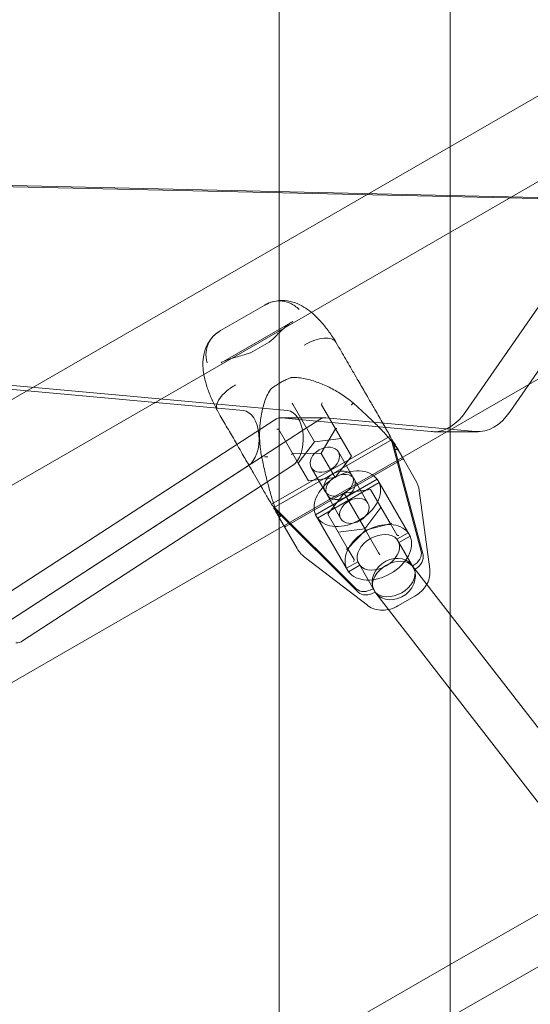
# Model space of a CAD drawing. Extents: x -31044 to -3819, y 15298 to 37467.
# Drawn here: x -17041 to -16862, y 22169 to 22515 of the extents above; entities that cross this region are included whole.
import ezdxf

# ---------------------------------------------------------------- set-up
doc = ezdxf.new("R2010")
doc.units = 0
doc.header["$LTSCALE"] = 350
doc.header["$MEASUREMENT"] = 0
doc.layers.get('0').update_dxf_attribs({"linetype": 'CONTINUOUS'})

# ---------------------------------------------------------------- blocks, each defined once
blk = doc.blocks.new('A$C6361106D')
at = {"color": 0, "linetype": 'Continuous', "lineweight": 0}
for p, q in [((-42643.37, 44005.63), (-42643.37, 43024.81)), ((-42703.37, 43994.21), (-42703.37, 43009.81)), ((-43410.95, 42681.63), (-42469.82, 43224.99)), ((-43383.81, 42667.28), (-42474.93, 43192.02)), ((-42999.95, 43115.4), (-42572.93, 43105.64)), ((-42557.47, 43105.64), (-42984.49, 43115.4)), ((-42615.83, 43041.39), (-42500.75, 43107.83)), ((-42587.48, 43104.86), (-42637.87, 43031.86)), ((-42572.02, 43104.86), (-42622.41, 43031.86)), ((-42723.81, 43060.3), (-42708.32, 43069.24)), ((-42723.68, 43048.98), (-42698.58, 43063.47)), ((-42706.81, 43056.25), (-42713.31, 43052.49)), ((-42682.36, 43054.39), (-42683.4, 43056.19)), ((-42952.44, 43053.78), (-42715.84, 43032.23)), ((-42936.98, 43053.78), (-42700.38, 43032.23)), ((-42703.37, 42990.85), (-42615.83, 43041.39)), ((-42698.42, 43034.21), (-42698.75, 43034.78)), ((-42724.96, 43032.19), (-42723.93, 43030.39)), ((-42690.93, 43021.24), (-42698.42, 43034.21)), ((-42681.62, 43022.44), (-42688.43, 43034.23)), ((-42704.81, 43028.98), (-42885.43, 42911.53)), ((-42702.76, 43029.63), (-42687.29, 43029.63)), ((-42690.1, 43028.49), (-42702.45, 43029.61)), ((-42689.35, 43028.98), (-42695.13, 43025.22)), ((-42650.02, 43024.85), (-42690.1, 43028.49)), ((-42634.56, 43024.85), (-42686.99, 43029.61)), ((-42695.13, 43025.22), (-42809.64, 42950.76)), ((-42696.62, 43013.78), (-42703.43, 43025.57)), ((-42688.63, 43017.25), (-42683.55, 43025.83)), ((-42649.1, 43024.81), (-42633.64, 43024.81)), ((-42643.37, 43024.81), (-42643.37, 42675.81)), ((-42664.46, 43023.29), (-42705.95, 42999.33)), ((-42663.77, 43022.09), (-42705.25, 42998.14)), ((-42690.93, 43021.24), (-42696.62, 43013.78)), ((-42681.62, 43022.44), (-42690.93, 43021.24)), ((-42678.01, 43016.17), (-42681.62, 43022.44)), ((-42664.23, 43022.63), (-42653.59, 42982.8)), ((-42663.54, 43021.43), (-42652.9, 42981.61)), ((-42698.6, 43017.14), (-42688.63, 43017.25)), ((-42688.63, 43017.25), (-42688.57, 43017.14)), ((-42683.7, 43008.71), (-42688.57, 43017.14)), ((-42677.72, 43009.35), (-42682.55, 43017.72)), ((-42661.48, 43018.22), (-42660.44, 43016.43)), ((-42660.39, 43015.09), (-42700.87, 42991.71)), ((-42696.62, 43013.78), (-42693.01, 43007.51)), ((-42683.7, 43008.71), (-42678.01, 43016.17)), ((-42660.41, 43016.38), (-42660.02, 43015.69)), ((-42660.02, 43015.69), (-42655.49, 43007.84)), ((-42714.09, 43012.89), (-42808.65, 42951.4)), ((-42698.63, 43012.89), (-42793.19, 42951.4)), ((-42687.25, 43003.85), (-42692.08, 43012.22)), ((-42703.37, 43009.81), (-42703.37, 42700.34)), ((-42693.01, 43007.51), (-42683.7, 43008.71)), ((-42690.56, 42995.67), (-42668.98, 43008.13)), ((-42689.87, 42994.48), (-42668.29, 43006.94)), ((-42672.2, 42999.79), (-42677.03, 43008.16)), ((-42668.98, 43008.13), (-42668.29, 43006.94)), ((-42668.29, 43006.94), (-42657.44, 42988.14)), ((-42680.58, 43003.3), (-42686.27, 42995.84)), ((-42671.27, 43004.5), (-42680.58, 43003.3)), ((-42680.58, 43003.3), (-42673.09, 42990.33)), ((-42671.27, 43004.5), (-42664.46, 42992.71)), ((-42654.23, 43004.17), (-42650.53, 42976.53)), ((-42681.72, 42994.29), (-42686.55, 43002.66)), ((-42676.32, 42969.68), (-42705.48, 42998.81)), ((-42675.63, 42968.49), (-42704.79, 42997.62)), ((-42673.34, 42990.77), (-42667.65, 42998.23)), ((-42702.01, 42992.43), (-42703.05, 42994.22)), ((-42689.87, 42994.48), (-42690.56, 42995.67)), ((-42679.02, 42975.68), (-42689.87, 42994.48)), ((-42686.27, 42995.84), (-42679.46, 42984.05)), ((-42871.41, 42893.83), (-42703.37, 42990.85)), ((-42701.59, 42991.69), (-42701.98, 42992.38)), ((-42697.05, 42983.84), (-42701.59, 42991.69)), ((-42682.65, 42989.57), (-42673.34, 42990.77)), ((-42679.52, 42983.65), (-42673.02, 42990.21)), ((-42673.09, 42990.33), (-42673.05, 42990.27)), ((-42673.02, 42990.21), (-42673.05, 42990.27)), ((-42673.02, 42990.21), (-42664.09, 42992.56)), ((-42673.02, 42990.21), (-42668.47, 42982.34)), ((-42662.09, 42988.61), (-42664.46, 42992.71)), ((-42658.13, 42989.34), (-42662.04, 42987.08)), ((-42662.04, 42987.08), (-42661.35, 42985.88)), ((-42657.44, 42988.14), (-42661.35, 42985.88)), ((-42679.46, 42984.05), (-42677.09, 42979.95)), ((-42661.35, 42985.88), (-42655.93, 42976.48)), ((-42672.42, 42963.9), (-42694.5, 42980.92)), ((-42675.79, 42979.14), (-42679.71, 42976.88)), ((-42675.1, 42977.94), (-42675.79, 42979.14)), ((-42668.06, 42981.62), (-42668.47, 42982.34)), ((-42675.1, 42977.94), (-42679.02, 42975.68)), ((-42669.67, 42968.54), (-42675.1, 42977.94)), ((-42643.37, 42960.63), (-42656.82, 42978.01)), ((-42656.62, 42977.68), (-42656.38, 42977.81)), ((-42655.93, 42976.48), (-42655.69, 42976.62)), ((-42670.6, 42969.6), (-42670.36, 42969.74)), ((-42669.91, 42968.41), (-42669.67, 42968.54)), ((-42643.37, 42934.49), (-42669.47, 42968.21)), ((-42661.71, 42963.71), (-42655.73, 42967.17)), ((-42575.73, 42873.25), (-42643.37, 42960.63)), ((-42588.77, 42863.95), (-42643.37, 42934.49)), ((-42643.37, 42837.9), (-42591.63, 42867.65)), ((-42643.37, 42819.44), (-42579.36, 42856.25)), ((-42703.37, 42803.39), (-42643.37, 42837.9))]:
    blk.add_line(p, q, dxfattribs=at)
for centre, radius, start, end in [((-47016.5, 45422.96), 8937.56, 110.179773, 304.762011), ((-44326.36, 44400.13), 6053.26, 75.066681, 264.372702), ((-43552.8, 43842.41), 4950, 254.46614, 0), ((-42707.31, 43057.11), 1, 300, 310.8729), ((-42713.81, 43053.36), 1, 289.1271, 300), ((-42699.02, 43042.77), 1, 94.1729, 111.6956), ((-42705.53, 43039.01), 1, 128.3044, 145.8271), ((-42664.15, 43002.84), 10, 7.6257, 30), ((-42688.39, 42988.84), 10, 210, 232.3743)]:
    blk.add_arc(centre, radius, start, end, dxfattribs=at)
for centre, major_axis, ratio, start_param, end_param in [((-42688.14, 43034.72), (-0.282, -0.495), 0.308789, 4.533761, 5.803848), ((-42687.86, 43034.23), (-0.599, 0.12), 0.491233, 0.107541, 0.408251), ((-42716.14, 43022.25), (0, -10), 0.581124, 0.361292, 3.088728), ((-42700.68, 43022.25), (0, -10), 0.581124, 0.361292, 3.088728), ((-42649.1, 43054.81), (0, -30), 0.581124, 0, 0.699768), ((-42633.64, 43054.81), (0, -30), 0.581124, 6.230467, 6.982953), ((-42702.76, 43019.63), (0, 10), 0.581124, 6.230467, 6.644477), ((-42687.29, 43019.63), (0, 10), 0.581124, 6.230467, 6.644477), ((-42704.01, 43025.56), (0.57, -0.003), 0.308789, 0.479338, 1.749424), ((-42703.72, 43025.07), (0.195, 0.579), 0.491233, 5.874935, 6.175644), ((-42682.98, 43025.79), (-0.57, 0.003), 0.308789, 4.891017, 6.461813), ((-42649.1, 43054.81), (0, -30), 0.581124, 6.230467, 6.283185), ((-42673.42, 43018.92), (8.66, 5), 0.723472, 6.091199, 6.186747), ((-42672.73, 43017.72), (8.66, 5), 0.723472, 6.091199, 6.186747), ((-42698.85, 43016.63), (0.282, 0.495), 0.308789, 6.104557, 7.675354), ((-42679.42, 43001.31), (10.83, 6.25), 0.690354, 0.080086, 3.061507), ((-42679.42, 43001.31), (10.83, 6.25), 0.690354, 3.221678, 6.2031), ((-42697.67, 43004.92), (-8.66, -5), 0.723472, 0.096438, 0.191986), ((-42696.98, 43003.72), (-8.66, -5), 0.723472, 0.096438, 0.191986), ((-42668.57, 42982.51), (-10.83, -6.25), 0.690354, 3.221678, 6.2031), ((-42663.96, 42992.84), (0.534, 0.025), 0.643852, 3.463118, 3.763828), ((-42664.09, 42993.07), (-0.21, -0.503), 0.753355, 6.061711, 7.331798), ((-42668.57, 42982.51), (-10.83, -6.25), 0.690354, 0.080086, 3.061507), ((-42668.57, 42982.51), (6.93, 4), 0.690354, 0.125328, 3.016265), ((-42661.6, 42988.75), (-0.541, 0.07), 0.753355, 0.522184, 2.09298), ((-42679.96, 42983.91), (0.541, -0.07), 0.753355, 5.234573, 6.504659), ((-42679.82, 42983.68), (0.288, 0.45), 0.643852, 5.66095, 5.961659), ((-42668.57, 42982.51), (6.93, 4), 0.690354, 3.26692, 6.157857), ((-42658.19, 42980.95), (-4.33, -2.5), 0.723472, 1.570796, 2.949606), ((-42677.46, 42979.59), (0.21, 0.503), 0.753355, 4.190205, 5.761001), ((-42663.15, 42973.11), (-6.93, -4), 0.690354, 3.26692, 6.157857), ((-42657.5, 42979.75), (-4.33, -2.5), 0.723472, 1.570796, 2.949606), ((-42663.15, 42973.11), (-6.93, -4), 0.690354, 0.125328, 3.016265), ((-42672.41, 42972.74), (-4.33, -2.5), 0.723472, 0.191986, 1.570796), ((-42671.72, 42971.54), (-4.33, -2.5), 0.723472, 0.191986, 1.570796), ((-42795.24, 42960.76), (0, -10), 0.581124, 6.23032, 6.644477)]:
    blk.add_ellipse(centre, major_axis=major_axis, ratio=ratio, start_param=start_param, end_param=end_param, dxfattribs=at)
for centre, major_axis, ratio in [((-42687.31, 43014.97), (-4.76, -2.75), 0.723472), ((-42682.48, 43006.6), (-4.76, -2.75), 0.723472), ((-42681.79, 43005.41), (-4.76, -2.75), 0.723472), ((-42676.96, 42997.04), (-4.76, -2.75), 0.723472), ((-42663.15, 42973.11), (-6.33, -4.9), 0.850142)]:
    blk.add_ellipse(centre, major_axis=major_axis, ratio=ratio, dxfattribs=at)
for points, knots in [([(-42708.32, 43069.24), (-42708.22, 43069.3), (-42708.11, 43069.36), (-42707.89, 43069.48), (-42707.78, 43069.54), (-42707.55, 43069.65), (-42707.43, 43069.71), (-42707.18, 43069.82), (-42707.05, 43069.88), (-42706.79, 43069.99), (-42706.65, 43070.04), (-42706.51, 43070.1)], [1.7629335, 1.7629335, 1.7629335, 1.7629335, 1.7837846, 1.7837846, 1.8046356, 1.8046356, 1.8254867, 1.8254867, 1.8463378, 1.8463378, 1.8671889, 1.8671889, 1.8671889, 1.8671889]), ([(-42708.02, 43069.37), (-42708.01, 43069.38), (-42708, 43069.39), (-42707.25, 43069.83), (-42706.47, 43070.15), (-42704.84, 43070.58), (-42704, 43070.69), (-42701.89, 43070.65), (-42700.65, 43070.38), (-42698.31, 43069.36), (-42697.24, 43068.63), (-42696.34, 43067.7)], [-1.313788, -1.313788, -1.313788, -1.313788, -1.308452, -1.308452, -1.044843, -1.044843, -0.780989, -0.780989, -0.390527, -0.390527, 0, 0, 0, 0]), ([(-42689.9, 43064.67), (-42690.61, 43065.39), (-42691.35, 43066.08), (-42692.91, 43067.37), (-42693.73, 43067.97), (-42695.53, 43069.06), (-42696.51, 43069.56), (-42698.74, 43070.38), (-42699.99, 43070.71), (-42702.94, 43070.91), (-42704.68, 43070.77), (-42706.47, 43070.11)], [0, 0, 0, 0, 0.297096, 0.297096, 0.594192, 0.594192, 0.891289, 0.891289, 1.188385, 1.188385, 1.485481, 1.485481, 1.485481, 1.485481]), ([(-42706.65, 43056.36), (-42705.9, 43057.01), (-42705.24, 43057.64), (-42704.01, 43058.84), (-42703.44, 43059.41), (-42702.36, 43060.46), (-42701.85, 43060.94), (-42700.86, 43061.83), (-42700.38, 43062.22), (-42699.46, 43062.92), (-42699.01, 43063.23), (-42698.58, 43063.47)], [11.983107, 11.983107, 11.983107, 11.983107, 12.302881, 12.302881, 12.622656, 12.622656, 12.942431, 12.942431, 13.262206, 13.262206, 13.581981, 13.581981, 13.581981, 13.581981]), ([(-42683.46, 43056.29), (-42683.84, 43056.91), (-42684.23, 43057.52), (-42685.04, 43058.71), (-42685.45, 43059.3), (-42686.29, 43060.45), (-42686.71, 43061.01), (-42687.59, 43062.1), (-42688.04, 43062.64), (-42688.95, 43063.68), (-42689.42, 43064.18), (-42689.9, 43064.67)], [2.276994, 2.276994, 2.276994, 2.276994, 2.486567, 2.486567, 2.696139, 2.696139, 2.905712, 2.905712, 3.115284, 3.115284, 3.324857, 3.324857, 3.324857, 3.324857]), ([(-42726.18, 43058.51), (-42727.17, 43057.53), (-42727.9, 43056.48), (-42729.11, 43054.18), (-42729.48, 43052.95), (-42729.95, 43050.66), (-42730.03, 43049.58), (-42730.03, 43047.52), (-42729.95, 43046.53), (-42729.67, 43044.58), (-42729.47, 43043.63), (-42729.18, 43042.47), (-42729.12, 43042.26), (-42729.06, 43042.06)], [2.742306, 2.742306, 2.742306, 2.742306, 2.966518, 2.966518, 3.253832, 3.253832, 3.541145, 3.541145, 3.828459, 3.828459, 4.115772, 4.115772, 4.178873, 4.178873, 4.178873, 4.178873]), ([(-42728.56, 43048.92), (-42728.93, 43050.16), (-42729.06, 43051.45), (-42728.81, 43053.98), (-42728.43, 43055.2), (-42727.41, 43057.08), (-42726.89, 43057.79), (-42725.95, 43058.73), (-42725.62, 43059.02), (-42725.09, 43059.42), (-42724.91, 43059.55), (-42724.63, 43059.73), (-42724.54, 43059.79), (-42724.4, 43059.87), (-42724.35, 43059.9), (-42724.27, 43059.95), (-42724.24, 43059.96), (-42724.19, 43059.99), (-42724.18, 43060), (-42724.16, 43060.01)], [0, 0, 0, 0, 0.390754, 0.390754, 0.781577, 0.781577, 1.056706, 1.056706, 1.194231, 1.194231, 1.263057, 1.263057, 1.297591, 1.297591, 1.315091, 1.315091, 1.326302, 1.326302, 1.331668, 1.331668, 1.331668, 1.331668]), ([(-42726.23, 43058.46), (-42726.06, 43058.63), (-42725.88, 43058.79), (-42725.55, 43059.08), (-42725.38, 43059.22), (-42725.05, 43059.48), (-42724.89, 43059.6), (-42724.57, 43059.82), (-42724.42, 43059.93), (-42724.11, 43060.12), (-42723.96, 43060.21), (-42723.81, 43060.3)], [5.9880804, 5.9880804, 5.9880804, 5.9880804, 6.0180568, 6.0180568, 6.0480331, 6.0480331, 6.0780095, 6.0780095, 6.1079859, 6.1079859, 6.1379622, 6.1379622, 6.1379622, 6.1379622]), ([(-42694.38, 43055.2), (-42694.36, 43055.21), (-42694.34, 43055.22), (-42693.18, 43055.91), (-42691.99, 43056.47), (-42689.67, 43057.28), (-42688.56, 43057.54), (-42686.55, 43057.71), (-42685.67, 43057.64), (-42684.25, 43057.16), (-42683.73, 43056.76), (-42683.42, 43056.23)], [-1.575879, -1.575879, -1.575879, -1.575879, -1.570004, -1.570004, -1.171961, -1.171961, -0.781261, -0.781261, -0.390604, -0.390604, 0, 0, 0, 0]), ([(-42723.68, 43048.98), (-42723.26, 43049.23), (-42722.78, 43049.46), (-42721.71, 43049.91), (-42721.13, 43050.13), (-42719.87, 43050.54), (-42719.19, 43050.74), (-42717.74, 43051.16), (-42716.97, 43051.36), (-42715.33, 43051.83), (-42714.43, 43052.08), (-42713.49, 43052.41)], [12.608084, 12.608084, 12.608084, 12.608084, 12.927552, 12.927552, 13.247021, 13.247021, 13.56649, 13.56649, 13.885958, 13.885958, 14.205427, 14.205427, 14.205427, 14.205427]), ([(-42667.19, 43028.11), (-42667.2, 43028.14), (-42667.22, 43028.16), (-42668.15, 43029.77), (-42669.12, 43031.47), (-42670.78, 43034.34), (-42671.44, 43035.47), (-42672.52, 43037.35), (-42672.94, 43038.08), (-42674.22, 43040.29), (-42675.08, 43041.79), (-42677.03, 43045.16), (-42678.11, 43047.04), (-42680.28, 43050.78), (-42681.35, 43052.64), (-42682.36, 43054.39)], [0.634339, 0.634339, 0.634339, 0.634339, 0.637623, 0.637623, 0.850228, 0.850228, 0.983106, 0.983106, 1.066155, 1.066155, 1.232253, 1.232253, 1.439926, 1.439926, 1.657133, 1.657133, 1.657133, 1.657133]), ([(-42729.06, 43042.06), (-42728.88, 43041.4), (-42728.68, 43040.74), (-42728.23, 43039.43), (-42728, 43038.78), (-42727.48, 43037.47), (-42727.21, 43036.82), (-42726.64, 43035.52), (-42726.33, 43034.87), (-42725.7, 43033.58), (-42725.37, 43032.93), (-42725.02, 43032.29)], [0, 0, 0, 0, 0.209577, 0.209577, 0.419153, 0.419153, 0.62873, 0.62873, 0.838306, 0.838306, 1.047883, 1.047883, 1.047883, 1.047883]), ([(-42718.62, 43041.2), (-42718.64, 43041.19), (-42718.66, 43041.18), (-42719.83, 43040.52), (-42720.91, 43039.77), (-42722.78, 43038.17), (-42723.55, 43037.33), (-42724.71, 43035.68), (-42725.09, 43034.88), (-42725.38, 43033.41), (-42725.3, 43032.76), (-42724.99, 43032.23)], [-0.005636, -0.005636, -0.005636, -0.005636, 0, 0, 0.398285, 0.398285, 0.788987, 0.788987, 1.179646, 1.179646, 1.570252, 1.570252, 1.570252, 1.570252]), ([(-42699.39, 43043.69), (-42699.87, 43043.5), (-42700.35, 43043.3), (-42701.3, 43042.85), (-42701.77, 43042.62), (-42702.69, 43042.12), (-42703.14, 43041.86), (-42704.03, 43041.31), (-42704.47, 43041.02), (-42705.32, 43040.43), (-42705.74, 43040.11), (-42706.15, 43039.79)], [1.7673853, 1.7673853, 1.7673853, 1.7673853, 1.8470171, 1.8470171, 1.9266489, 1.9266489, 2.0062807, 2.0062807, 2.0859125, 2.0859125, 2.1655443, 2.1655443, 2.1655443, 2.1655443]), ([(-42699.09, 43043.76), (-42698.44, 43043.81), (-42697.8, 43043.81), (-42696.36, 43043.72), (-42695.56, 43043.62), (-42693.99, 43043.33), (-42693.21, 43043.15), (-42690.92, 43042.52), (-42689.42, 43041.99), (-42686.49, 43040.75), (-42685.04, 43040.04), (-42682.93, 43038.84), (-42682.24, 43038.42), (-42680.89, 43037.54), (-42680.22, 43037.09), (-42678.79, 43036.03), (-42678.02, 43035.41), (-42677.29, 43034.77)], [11.983107, 11.983107, 11.983107, 11.983107, 12.166341, 12.166341, 12.401155, 12.401155, 12.635969, 12.635969, 13.105598, 13.105598, 13.575226, 13.575226, 13.81004, 13.81004, 14.044855, 14.044855, 14.331248, 14.331248, 14.331248, 14.331248]), ([(-42709.34, 43015.58), (-42709.52, 43016.38), (-42709.66, 43017.19), (-42709.9, 43018.83), (-42709.99, 43019.65), (-42710.12, 43021.3), (-42710.15, 43022.12), (-42710.19, 43024.59), (-42710.12, 43026.24), (-42709.78, 43029.5), (-42709.52, 43031.11), (-42708.96, 43033.49), (-42708.74, 43034.28), (-42708.23, 43035.83), (-42707.94, 43036.59), (-42707.25, 43038.11), (-42706.84, 43038.86), (-42706.36, 43039.57)], [11.797215, 11.797215, 11.797215, 11.797215, 12.038036, 12.038036, 12.278857, 12.278857, 12.519678, 12.519678, 13.001321, 13.001321, 13.482963, 13.482963, 13.723784, 13.723784, 13.964606, 13.964606, 14.205427, 14.205427, 14.205427, 14.205427]), ([(-42677.28, 43034.72), (-42677.27, 43034.75), (-42677.28, 43034.77), (-42677.34, 43034.78), (-42677.38, 43034.76), (-42677.49, 43034.68), (-42677.56, 43034.63), (-42677.7, 43034.51), (-42677.77, 43034.45), (-42677.9, 43034.31), (-42677.97, 43034.24), (-42678.03, 43034.17), (-42678.04, 43034.17), (-42678.04, 43034.17)], [0, 0, 0, 0, 0.0390643, 0.0390643, 0.0781283, 0.0781283, 0.1171923, 0.1171923, 0.1475866, 0.1475866, 0.1772618, 0.1772618, 0.1779662, 0.1779662, 0.1779662, 0.1779662]), ([(-42677.29, 43034.77), (-42676.59, 43034.14), (-42675.91, 43033.52), (-42674.55, 43032.29), (-42673.88, 43031.68), (-42672.57, 43030.46), (-42671.92, 43029.86), (-42670.67, 43028.66), (-42670.06, 43028.06), (-42668.87, 43026.89), (-42668.3, 43026.32), (-42667.2, 43025.18), (-42666.67, 43024.62), (-42665.67, 43023.53), (-42665.2, 43023), (-42664.3, 43021.96), (-42663.88, 43021.45), (-42663.1, 43020.48), (-42662.73, 43020.01), (-42662.07, 43019.1), (-42661.77, 43018.67), (-42661.5, 43018.26)], [2.806284, 2.806284, 2.806284, 2.806284, 3.087922, 3.087922, 3.36956, 3.36956, 3.651198, 3.651198, 3.932836, 3.932836, 4.214474, 4.214474, 4.496112, 4.496112, 4.77775, 4.77775, 5.059388, 5.059388, 5.341027, 5.341027, 5.622665, 5.622665, 5.622665, 5.622665]), ([(-42723.93, 43030.39), (-42723.04, 43028.84), (-42722.09, 43027.21), (-42720.19, 43023.92), (-42719.25, 43022.28), (-42717.6, 43019.44), (-42716.91, 43018.24), (-42715.79, 43016.3), (-42715.36, 43015.55), (-42714.09, 43013.34), (-42713.25, 43011.9), (-42711.14, 43008.24), (-42709.9, 43006.09), (-42708.76, 43004.11)], [-1.657133, -1.657133, -1.657133, -1.657133, -1.464841, -1.464841, -1.282082, -1.282082, -1.149204, -1.149204, -1.066155, -1.066155, -0.900057, -0.900057, -0.634339, -0.634339, -0.634339, -0.634339]), ([(-42667.19, 43028.11), (-42667.18, 43028.11), (-42667.18, 43028.1), (-42666.73, 43027.32), (-42666.33, 43026.6), (-42665.83, 43025.72), (-42665.77, 43025.61), (-42665.7, 43025.49)], [-0.4002154, -0.4002154, -0.4002154, -0.4002154, -0.3971584, -0.3971584, -0.0508291, -0.0508291, 0, 0, 0, 0]), ([(-42662.77, 43018.46), (-42662.77, 43018.46), (-42662.77, 43018.47), (-42662.72, 43018.49), (-42662.67, 43018.52), (-42662.55, 43018.57), (-42662.48, 43018.59), (-42662.29, 43018.62), (-42662.17, 43018.63), (-42661.93, 43018.59), (-42661.81, 43018.54), (-42661.62, 43018.41), (-42661.54, 43018.33), (-42661.48, 43018.23)], [-0.156655, -0.156655, -0.156655, -0.156655, -0.156068, -0.156068, -0.1392346, -0.1392346, -0.1181806, -0.1181806, -0.0796644, -0.0796644, -0.0396094, -0.0396094, 0, 0, 0, 0]), ([(-42661.65, 43018.52), (-42661.65, 43018.52), (-42661.65, 43018.53), (-42661.93, 43019.01), (-42662.22, 43019.49), (-42662.6, 43020.12), (-42662.64, 43020.2), (-42662.69, 43020.28)], [-0.4002154, -0.4002154, -0.4002154, -0.4002154, -0.3971584, -0.3971584, -0.0508291, -0.0508291, 0, 0, 0, 0]), ([(-42661.65, 43018.52), (-42661.64, 43018.51), (-42661.63, 43018.49), (-42661.58, 43018.39), (-42661.53, 43018.31), (-42661.48, 43018.22)], [0.6343392, 0.6343392, 0.6343392, 0.6343392, 0.63762252, 0.63762252, 0.6572748, 0.6572748, 0.6572748, 0.6572748]), ([(-42707.43, 43007.17), (-42707.49, 43007.39), (-42707.54, 43007.62), (-42707.8, 43008.67), (-42708, 43009.51), (-42708.39, 43011.2), (-42708.58, 43012.06), (-42708.97, 43013.81), (-42709.15, 43014.69), (-42709.34, 43015.58)], [5.89856, 5.89856, 5.89856, 5.89856, 5.9755631, 5.9755631, 6.2509647, 6.2509647, 6.5263664, 6.5263664, 6.8017681, 6.8017681, 6.8017681, 6.8017681]), ([(-42707.27, 43015.95), (-42708.46, 43015.95), (-42708.46, 43015.95), (-42708.47, 43015.95), (-42708.47, 43015.95), (-42708.47, 43015.95)], [-0.000638592, -0.000638592, -0.000638592, -0.000638592, 0, 0, 0.000638592, 0.000638592, 0.000638592, 0.000638592]), ([(-42659.52, 43014.84), (-42659.55, 43014.88), (-42659.58, 43014.93), (-42659.65, 43015), (-42659.69, 43015.03), (-42659.82, 43015.12), (-42659.93, 43015.15), (-42660.08, 43015.17), (-42660.14, 43015.17), (-42660.27, 43015.15), (-42660.34, 43015.12), (-42660.39, 43015.09)], [0, 0, 0, 0, 0.204679, 0.204679, 0.403114, 0.403114, 0.847546, 0.847546, 1.106602, 1.106602, 1.524685, 1.524685, 1.524685, 1.524685]), ([(-42703.37, 42994.87), (-42703.48, 42995.12), (-42703.6, 42995.38), (-42703.94, 42996.15), (-42704.17, 42996.69), (-42704.61, 42997.82), (-42704.83, 42998.42), (-42705.27, 42999.68), (-42705.49, 43000.34), (-42705.93, 43001.71), (-42706.14, 43002.43), (-42706.57, 43003.9), (-42706.78, 43004.66), (-42707.14, 43006.01), (-42707.28, 43006.58), (-42707.43, 43007.17)], [4.173719, 4.173719, 4.173719, 4.173719, 4.323153, 4.323153, 4.598555, 4.598555, 4.873956, 4.873956, 5.149358, 5.149358, 5.42476, 5.42476, 5.700161, 5.700161, 5.89856, 5.89856, 5.89856, 5.89856]), ([(-42707.23, 43001.52), (-42707.41, 43001.82), (-42707.55, 43002.05), (-42708.06, 43002.91), (-42708.4, 43003.49), (-42708.75, 43004.1), (-42708.75, 43004.11), (-42708.76, 43004.11)], [-0.3702244, -0.3702244, -0.3702244, -0.3702244, -0.2505467, -0.2505467, 0, 0, 0.0028319, 0.0028319, 0.0028319, 0.0028319]), ([(-42704.22, 42996.31), (-42704.1, 42996.08), (-42704, 42995.91), (-42703.66, 42995.3), (-42703.44, 42994.91), (-42703.22, 42994.53), (-42703.22, 42994.52), (-42703.22, 42994.52)], [-0.3702244, -0.3702244, -0.3702244, -0.3702244, -0.2505467, -0.2505467, 0, 0, 0.0028319, 0.0028319, 0.0028319, 0.0028319]), ([(-42702.61, 42995.46), (-42702.61, 42995.46), (-42702.61, 42995.46), (-42702.66, 42995.43), (-42702.71, 42995.4), (-42702.81, 42995.32), (-42702.86, 42995.28), (-42702.99, 42995.13), (-42703.05, 42995.02), (-42703.14, 42994.79), (-42703.15, 42994.67), (-42703.14, 42994.44), (-42703.11, 42994.33), (-42703.05, 42994.23)], [-0.0005869, -0.0005869, -0.0005869, -0.0005869, 0, 0, 0.0168335, 0.0168335, 0.0378876, 0.0378876, 0.0764041, 0.0764041, 0.1164593, 0.1164593, 0.1560688, 0.1560688, 0.1560688, 0.1560688]), ([(-42700.87, 42991.71), (-42700.91, 42991.69), (-42700.96, 42991.66), (-42701.03, 42991.58), (-42701.07, 42991.54), (-42701.15, 42991.41), (-42701.18, 42991.3), (-42701.18, 42991.09), (-42701.16, 42990.99), (-42701.11, 42990.88), (-42701.1, 42990.86), (-42701.09, 42990.84)], [0, 0, 0, 0, 0.309434, 0.309434, 0.581923, 0.581923, 1.048176, 1.048176, 1.436772, 1.436772, 1.523741, 1.523741, 1.523741, 1.523741]), ([(-42650.53, 42976.53), (-42650.42, 42975.7), (-42650.45, 42974.84), (-42650.75, 42973.18), (-42651.04, 42972.36), (-42651.83, 42970.8), (-42652.36, 42970.05), (-42653.59, 42968.69), (-42654.32, 42968.07), (-42655.31, 42967.42), (-42655.52, 42967.29), (-42655.73, 42967.17)], [0, 0, 0, 0, 2.663479, 2.663479, 5.336746, 5.336746, 8.096815, 8.096815, 10.923999, 10.923999, 11.658519, 11.658519, 11.658519, 11.658519]), ([(-42661.71, 42963.71), (-42662.54, 42963.23), (-42663.44, 42962.85), (-42665.26, 42962.33), (-42666.2, 42962.19), (-42668.04, 42962.18), (-42668.96, 42962.31), (-42670.67, 42962.83), (-42671.48, 42963.22), (-42672.27, 42963.79), (-42672.34, 42963.84), (-42672.42, 42963.9)], [0, 0, 0, 0, 2.887161, 2.887161, 5.743034, 5.743034, 8.580001, 8.580001, 11.359547, 11.359547, 11.654566, 11.654566, 11.654566, 11.654566])]:
    blk.add_open_spline(points, degree=3, knots=knots, dxfattribs=at)
for points in [[(-42683.4, 43056.19), (-42683.41, 43056.2), (-42683.41, 43056.22), (-42683.42, 43056.23)], [(-42724.99, 43032.23), (-42724.98, 43032.22), (-42724.97, 43032.2), (-42724.96, 43032.19)], [(-42665.7, 43025.49), (-42665.26, 43024.72), (-42664.85, 43023.98), (-42664.46, 43023.29)], [(-42662.69, 43020.28), (-42663.03, 43020.85), (-42663.39, 43021.45), (-42663.77, 43022.09)], [(-42661.48, 43018.22), (-42661.48, 43018.23), (-42661.48, 43018.23), (-42661.48, 43018.23)], [(-42660.44, 43016.43), (-42660.44, 43016.42), (-42660.43, 43016.4), (-42660.41, 43016.38)], [(-42705.95, 42999.33), (-42706.34, 43000.02), (-42706.78, 43000.75), (-42707.23, 43001.52)], [(-42705.25, 42998.14), (-42704.89, 42997.5), (-42704.54, 42996.88), (-42704.22, 42996.31)], [(-42703.07, 42994.26), (-42703.17, 42994.46), (-42703.27, 42994.66), (-42703.37, 42994.87)], [(-42703.05, 42994.22), (-42703.1, 42994.32), (-42703.16, 42994.42), (-42703.22, 42994.52)], [(-42703.05, 42994.23), (-42703.05, 42994.23), (-42703.05, 42994.23), (-42703.05, 42994.22)], [(-42701.98, 42992.38), (-42701.99, 42992.4), (-42702, 42992.42), (-42702.01, 42992.43)]]:
    blk.add_open_spline(points, degree=3, dxfattribs=at)

msp = doc.modelspace()

# ---------------------------------------------------------------- block references
msp.add_blockref('A$C6361106D', (25753.18, -20654.58, 1987.93))

doc.saveas('drawing.dxf')
